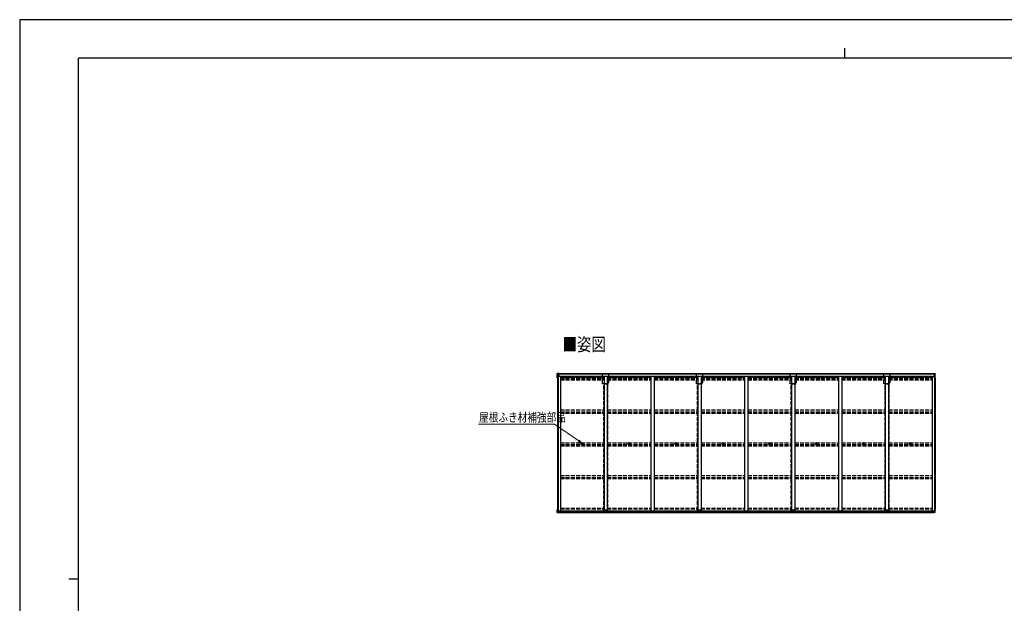
# Model space of a CAD drawing. Units: millimetres. Extents: x 0 to 25230, y 0 to 17820.
# Drawn here: x 0 to 15039, y 8910 to 17820 of the extents above; entities that cross this region are included whole.
import ezdxf

# ---------------------------------------------------------------- set-up
doc = ezdxf.new("R2010")
doc.units = ezdxf.units.MM
doc.linetypes.add('YHIDDEN_1', pattern=[4, 3, -1])
for name, color, linetype, lineweight in [('USER1', 3, 'Continuous', 13), ('YKK_13', 4, 'Continuous', 30), ('YKK_A1', 4, 'Continuous', 30), ('YKK_D', 6, 'Continuous', 13), ('YKK_ZWAK', 7, 'Continuous', 30)]:
    doc.layers.add(name, color=color, linetype=linetype, lineweight=lineweight)
doc.styles.add('text-b', font='extslim2.shx', dxfattribs={"width": 0.8, "bigfont": 'extfont2.shx'})

msp = doc.modelspace()

# ---------------------------------------------------------------- linework, layer by layer
at = {"layer": 'YKK_13', "ltscale": 20}
for p, q in [((8212, 12354), (8212, 12418)), ((8212, 12354), (8212, 12352)), ((8213, 12354), (8213, 12352)), ((8214, 12418), (8214, 12413)), ((8214, 12413), (8223, 12413)), ((8223, 12354), (8214, 12354)), ((8223, 12354), (8214, 12354)), ((8223, 12413), (8223, 12354)), ((8234, 12412), (8223, 12412)), ((8223, 12412), (8223, 12412)), ((8223, 12412), (8223, 12361)), ((8223, 12361), (8223, 12361)), ((8223, 12359), (8223, 12359)), ((8223, 12359), (8223, 12359)), ((8223, 12359), (8223, 12359)), ((8223, 12359), (8223, 12359)), ((8223, 12354), (8223, 12354)), ((8234, 12418), (8224, 12418)), ((8224, 12412), (8224, 12375)), ((8228, 12395), (8234, 12395)), ((8228, 12395), (8228, 12375)), ((8232, 12418), (8232, 12418)), ((8232, 12418), (8233, 12418)), ((8233, 12418), (8234, 12418)), ((8234, 12418), (8234, 12418)), ((8234, 12418), (8234, 12414)), ((8234, 12412), (8234, 12414)), ((8234, 12412), (8234, 12403)), ((8234, 12403), (8234, 12396)), ((8234, 12396), (8234, 12383)), ((8234, 12383), (8234, 12375)), ((13962, 12418), (13971, 12418)), ((13963, 12418), (13962, 12418)), ((13962, 12418), (13962, 12418)), ((13962, 12418), (13962, 12414)), ((13962, 12412), (13962, 12414)), ((13962, 12412), (13962, 12403)), ((13962, 12412), (13973, 12412)), ((13962, 12403), (13962, 12396)), ((13962, 12396), (13962, 12383)), ((13968, 12395), (13962, 12395)), ((13962, 12383), (13962, 12375)), ((13964, 12418), (13963, 12418)), ((13963, 12418), (13963, 12418)), ((13968, 12395), (13968, 12375)), ((13971, 12412), (13971, 12375)), ((13973, 12361), (13972, 12361)), ((13972, 12359), (13973, 12359)), ((13972, 12359), (13973, 12359)), ((13982, 12413), (13973, 12413)), ((13973, 12413), (13973, 12354)), ((13973, 12412), (13973, 12412)), ((13973, 12412), (13973, 12361)), ((13973, 12359), (13973, 12359)), ((13973, 12359), (13973, 12359)), ((13973, 12354), (13982, 12354)), ((13973, 12354), (13973, 12354)), ((13973, 12354), (13982, 12354)), ((13982, 12418), (13982, 12413)), ((13982, 12354), (13982, 12352)), ((13984, 12354), (13984, 12418)), ((13984, 12354), (13984, 12352)), ((8212, 10299), (8212, 10343)), ((8212, 10299), (8212, 10343)), ((8212, 10297), (8212, 10299)), ((8212, 10297), (8212, 10299)), ((8212, 10297), (8234, 10297)), ((8212, 10297), (8234, 10297)), ((8223, 10344), (8214, 10343)), ((8223, 10344), (8214, 10343)), ((8214, 10304), (8232, 10305)), ((8214, 10304), (8232, 10305)), ((8214, 10299), (8214, 10304)), ((8214, 10299), (8214, 10304)), ((8223, 10344), (8223, 10305)), ((8223, 10344), (8223, 10305)), ((8223, 10338), (8223, 10338)), ((8223, 10338), (8223, 10338)), ((8223, 10336), (8223, 10336)), ((8223, 10305), (8223, 10336)), ((8223, 10336), (8223, 10336)), ((8223, 10305), (8223, 10336)), ((8223, 10334), (8223, 10334)), ((8223, 10334), (8223, 10334)), ((8234, 10321), (8223, 10321)), ((8234, 10321), (8223, 10321)), ((8224, 10305), (8224, 10321)), ((8224, 10305), (8224, 10321)), ((8228, 10309), (8228, 10321)), ((8228, 10309), (8228, 10321)), ((8228, 10309), (8234, 10309)), ((8228, 10309), (8234, 10309)), ((8233, 10301), (8232, 10301)), ((8232, 10301), (8232, 10301)), ((8233, 10301), (8232, 10301)), ((8232, 10301), (8232, 10301)), ((8234, 10305), (8233, 10305)), ((8234, 10305), (8233, 10305)), ((8233, 10301), (8234, 10301)), ((8233, 10301), (8234, 10301)), ((8234, 10305), (8234, 10321)), ((8234, 10321), (8234, 10298)), ((8234, 10305), (8234, 10321)), ((8234, 10321), (8234, 10298)), ((8234, 10301), (8234, 10305)), ((8234, 10301), (8234, 10305)), ((8234, 10297), (8234, 10301)), ((8234, 10297), (8234, 10301)), ((13962, 10305), (13962, 10321)), ((13962, 10321), (13972, 10321)), ((13962, 10321), (13962, 10298)), ((13968, 10309), (13962, 10309)), ((13962, 10305), (13963, 10305)), ((13962, 10301), (13962, 10305)), ((13963, 10301), (13962, 10301)), ((13962, 10297), (13962, 10301)), ((13984, 10297), (13962, 10297)), ((13963, 10301), (13963, 10301)), ((13963, 10301), (13964, 10301)), ((13982, 10304), (13964, 10305)), ((13968, 10309), (13968, 10321)), ((13971, 10305), (13971, 10321)), ((13973, 10338), (13972, 10338)), ((13972, 10336), (13973, 10336)), ((13973, 10334), (13972, 10334)), ((13973, 10344), (13982, 10343)), ((13973, 10344), (13973, 10305)), ((13973, 10305), (13973, 10336)), ((13982, 10299), (13982, 10304)), ((13984, 10299), (13984, 10343)), ((13984, 10297), (13984, 10299))]:
    msp.add_line(p, q, dxfattribs=at)
at = {"layer": 'YKK_13'}
for p, q in [((8589, 11348), (8590, 11348)), ((8589, 11347), (8590, 11347)), ((8590, 11348), (8591, 11348)), ((8590, 11347), (8591, 11347)), ((8591, 11350), (8591, 11349)), ((8591, 11349), (8591, 11348)), ((8591, 11346), (8591, 11347)), ((8591, 11345), (8591, 11346)), ((8592, 11350), (8592, 11349)), ((8592, 11349), (8592, 11348)), ((8593, 11348), (8592, 11348)), ((8593, 11347), (8592, 11347)), ((8592, 11346), (8592, 11347)), ((8592, 11345), (8592, 11346)), ((8594, 11348), (8593, 11348)), ((8594, 11347), (8593, 11347)), ((9305, 11348), (9306, 11348)), ((9305, 11347), (9306, 11347)), ((9306, 11348), (9307, 11348)), ((9306, 11347), (9307, 11347)), ((9307, 11350), (9307, 11349)), ((9307, 11349), (9307, 11348)), ((9307, 11346), (9307, 11347)), ((9307, 11345), (9307, 11346)), ((9308, 11350), (9308, 11349)), ((9308, 11349), (9308, 11348)), ((9309, 11348), (9308, 11348)), ((9309, 11347), (9308, 11347)), ((9308, 11346), (9308, 11347)), ((9308, 11345), (9308, 11346)), ((9310, 11348), (9309, 11348)), ((9310, 11347), (9309, 11347)), ((10021, 11348), (10022, 11348)), ((10021, 11347), (10022, 11347)), ((10022, 11348), (10023, 11348)), ((10022, 11347), (10023, 11347)), ((10023, 11350), (10023, 11349)), ((10023, 11349), (10023, 11348)), ((10023, 11346), (10023, 11347)), ((10023, 11345), (10023, 11346)), ((10024, 11350), (10024, 11349)), ((10024, 11349), (10024, 11348)), ((10025, 11348), (10024, 11348)), ((10025, 11347), (10024, 11347)), ((10024, 11346), (10024, 11347)), ((10024, 11345), (10024, 11346)), ((10026, 11348), (10025, 11348)), ((10026, 11347), (10025, 11347)), ((10737, 11348), (10738, 11348)), ((10737, 11347), (10738, 11347)), ((10738, 11348), (10739, 11348)), ((10738, 11347), (10739, 11347)), ((10739, 11350), (10739, 11349)), ((10739, 11349), (10739, 11348)), ((10739, 11346), (10739, 11347)), ((10739, 11345), (10739, 11346)), ((10740, 11350), (10740, 11349)), ((10740, 11349), (10740, 11348)), ((10741, 11348), (10740, 11348)), ((10741, 11347), (10740, 11347)), ((10740, 11346), (10740, 11347)), ((10740, 11345), (10740, 11346)), ((10742, 11348), (10741, 11348)), ((10742, 11347), (10741, 11347)), ((11453, 11348), (11454, 11348)), ((11453, 11347), (11454, 11347)), ((11454, 11348), (11455, 11348)), ((11454, 11347), (11455, 11347)), ((11455, 11350), (11455, 11349)), ((11455, 11349), (11455, 11348)), ((11455, 11346), (11455, 11347)), ((11455, 11345), (11455, 11346)), ((11456, 11350), (11456, 11349)), ((11456, 11349), (11456, 11348)), ((11457, 11348), (11456, 11348)), ((11457, 11347), (11456, 11347)), ((11456, 11346), (11456, 11347)), ((11456, 11345), (11456, 11346)), ((11458, 11348), (11457, 11348)), ((11458, 11347), (11457, 11347)), ((12169, 11348), (12170, 11348)), ((12169, 11347), (12170, 11347)), ((12170, 11348), (12171, 11348)), ((12170, 11347), (12171, 11347)), ((12171, 11350), (12171, 11349)), ((12171, 11349), (12171, 11348)), ((12171, 11346), (12171, 11347)), ((12171, 11345), (12171, 11346)), ((12172, 11350), (12172, 11349)), ((12172, 11349), (12172, 11348)), ((12173, 11348), (12172, 11348)), ((12173, 11347), (12172, 11347)), ((12172, 11346), (12172, 11347)), ((12172, 11345), (12172, 11346)), ((12174, 11348), (12173, 11348)), ((12174, 11347), (12173, 11347)), ((12885, 11348), (12887, 11348)), ((12885, 11347), (12887, 11347)), ((12887, 11350), (12887, 11349)), ((12887, 11349), (12887, 11348)), ((12887, 11348), (12887, 11348)), ((12887, 11346), (12887, 11347)), ((12887, 11347), (12887, 11347)), ((12887, 11345), (12887, 11346)), ((12888, 11350), (12888, 11349)), ((12888, 11349), (12888, 11348)), ((12889, 11348), (12888, 11348)), ((12889, 11347), (12888, 11347)), ((12888, 11346), (12888, 11347)), ((12888, 11345), (12888, 11346)), ((12890, 11348), (12889, 11348)), ((12890, 11347), (12889, 11347)), ((13601, 11348), (13603, 11348)), ((13601, 11347), (13603, 11347)), ((13603, 11350), (13603, 11349)), ((13603, 11349), (13603, 11348)), ((13603, 11348), (13603, 11348)), ((13603, 11346), (13603, 11347)), ((13603, 11347), (13603, 11347)), ((13603, 11345), (13603, 11346)), ((13604, 11350), (13604, 11349)), ((13604, 11349), (13604, 11348)), ((13605, 11348), (13604, 11348)), ((13605, 11347), (13604, 11347)), ((13604, 11346), (13604, 11347)), ((13604, 11345), (13604, 11346)), ((13606, 11348), (13605, 11348)), ((13606, 11347), (13605, 11347))]:
    msp.add_line(p, q, dxfattribs=at)
for centre, radius in [((8592, 11347), 17), ((8592, 11347), 4), ((9308, 11347), 17), ((9308, 11347), 4), ((10024, 11347), 17), ((10024, 11347), 4), ((10740, 11347), 17), ((10740, 11347), 4), ((11456, 11347), 17), ((11456, 11347), 4), ((12172, 11347), 17), ((12172, 11347), 4), ((12888, 11347), 17), ((12888, 11347), 4), ((13604, 11347), 17), ((13604, 11347), 4)]:
    msp.add_circle(centre, radius, dxfattribs=at)
at = {"layer": 'YKK_13', "ltscale": 20}
for centre, radius, start, end in [((8213, 12408), 9.57, 87.7009, 99.0868), ((8213, 12350), 4.63, 84.4046, 108.167), ((8213, 12357), 4.96, 252.3487, 275.7166), ((8214, 12353), 1.16, 84.4046, 108.167), ((8214, 12353), 1.24, 252.3487, 275.7166), ((13982, 12408), 9.57, 80.9132, 92.2991), ((13982, 12350), 4.63, 71.833, 95.5954), ((13982, 12353), 1.16, 71.833, 95.5954), ((13982, 12357), 4.96, 264.2834, 287.6513), ((13982, 12353), 1.24, 264.2834, 287.6513), ((8213, 10339), 4.63, 84.4046, 108.167), ((8213, 10339), 4.63, 84.4046, 108.167), ((8213, 10296), 2.82, 79.2727, 119.0192), ((8213, 10296), 2.82, 79.2727, 119.0192), ((8223, 10324), 19.1, 90.1568, 90.3138), ((8223, 10324), 19.1, 90.1568, 90.3138), ((8233, 10288), 17.3, 89.9338, 92.9536), ((8233, 10288), 17.3, 89.9338, 92.9536), ((13963, 10288), 17.3, 87.0464, 90.0662), ((13973, 10324), 19.1, 89.6862, 89.8432), ((13982, 10339), 4.63, 71.833, 95.5954), ((13982, 10296), 2.82, 60.9808, 100.7273)]:
    msp.add_arc(centre, radius, start, end, dxfattribs=at)
at = {"layer": 'YKK_13'}
for centre, start, end in [((8592, 11347), 167.4441, 192.5559), ((8592, 11347), 77.4441, 102.5559), ((8592, 11347), 257.4441, 282.5559), ((8592, 11347), 347.4441, 12.5559), ((9308, 11347), 167.4441, 192.5559), ((9308, 11347), 77.4441, 102.5559), ((9308, 11347), 257.4441, 282.5559), ((9308, 11347), 347.4441, 12.5559), ((10024, 11347), 167.4441, 192.5559), ((10024, 11347), 77.4441, 102.5559), ((10024, 11347), 257.4441, 282.5559), ((10024, 11347), 347.4441, 12.5559), ((10740, 11347), 167.4441, 192.5559), ((10740, 11347), 77.4441, 102.5559), ((10740, 11347), 257.4441, 282.5559), ((10740, 11347), 347.4441, 12.5559), ((11456, 11347), 167.4441, 192.5559), ((11456, 11347), 77.4441, 102.5559), ((11456, 11347), 257.4441, 282.5559), ((11456, 11347), 347.4441, 12.5559), ((12172, 11347), 167.4441, 192.5559), ((12172, 11347), 77.4441, 102.5559), ((12172, 11347), 257.4441, 282.5559), ((12172, 11347), 347.4441, 12.5559), ((12888, 11347), 167.4441, 192.5559), ((12888, 11347), 77.4441, 102.5559), ((12888, 11347), 257.4441, 282.5559), ((12888, 11347), 347.4441, 12.5559), ((13604, 11347), 167.4441, 192.5559), ((13604, 11347), 77.4441, 102.5559), ((13604, 11347), 257.4441, 282.5559), ((13604, 11347), 347.4441, 12.5559)]:
    msp.add_arc(centre, 2.3, start, end, dxfattribs=at)
for centre, major_axis, ratio, start_param, end_param in [((8089, 12304), (2175, 12), 0.052119, 1.513213, 1.513261), ((8201, 12304), (223, 16), 0.507219, 1.395347, 1.476919), ((8198, 12304), (9, -112), 0.536296, 2.480877, 2.5403), ((8201, 10411), (223, 16), 0.507219, 4.733107, 4.814678), ((8201, 10411), (223, 16), 0.507219, 4.733107, 4.814678), ((8089, 10411), (2175, 12), 0.052119, 4.769352, 4.7694), ((8089, 10411), (2175, 12), 0.052119, 4.769352, 4.7694), ((8198, 10411), (9, -112), 0.536296, 0.306499, 0.365923), ((8198, 10411), (9, -112), 0.536296, 0.306499, 0.365923)]:
    msp.add_ellipse(centre, major_axis=major_axis, ratio=ratio, start_param=start_param, end_param=end_param, dxfattribs=at)
at = {"layer": 'YKK_13', "extrusion": (0, 0, -1)}
for centre, major_axis, ratio, start_param, end_param in [((13994, 12304), (-223, 16), 0.507219, 1.395347, 1.476919), ((13997, 12304), (-9, -112), 0.536296, 2.480877, 2.5403), ((14106, 12304), (-2175, 12), 0.052119, 1.513213, 1.513261), ((13994, 10411), (-223, 16), 0.507219, 4.733107, 4.814678), ((13997, 10411), (-9, -112), 0.536296, 0.306499, 0.365923), ((14106, 10411), (-2175, 12), 0.052119, 4.769352, 4.7694)]:
    msp.add_ellipse(centre, major_axis=major_axis, ratio=ratio, start_param=start_param, end_param=end_param, dxfattribs=at)
at = {"layer": 'YKK_A1', "ltscale": 20}
for p, q in [((8214, 12354), (8214, 10343)), ((8259, 12375), (8223, 12375)), ((8223, 12375), (8223, 10321)), ((8234, 12417), (13962, 12417)), ((8234, 12417), (8234, 12375)), ((8234, 12414), (13962, 12414)), ((8259, 12375), (8259, 10324)), ((8259, 12360), (8925, 12360)), ((8264, 12376), (13932, 12376)), ((8264, 12360), (8264, 12376)), ((8925, 12376), (8925, 10324)), ((8975, 12376), (8975, 10324)), ((8975, 12360), (9641, 12360)), ((9641, 12376), (9641, 10324)), ((9691, 12376), (9691, 10324)), ((9691, 12360), (10357, 12360)), ((10357, 12376), (10357, 10324)), ((10407, 12376), (10407, 10324)), ((10407, 12360), (11073, 12360)), ((11073, 12376), (11073, 10324)), ((11123, 12376), (11123, 10324)), ((11123, 12360), (11789, 12360)), ((11789, 12376), (11789, 10324)), ((11839, 12376), (11839, 10324)), ((11839, 12360), (12505, 12360)), ((12505, 12376), (12505, 10324)), ((12555, 12376), (12555, 10324)), ((12555, 12360), (13221, 12360)), ((13221, 12376), (13221, 10324)), ((13271, 12376), (13271, 10324)), ((13271, 12360), (13937, 12360)), ((13932, 12360), (13932, 12376)), ((13937, 12375), (13937, 10324)), ((13937, 12375), (13937, 10324)), ((13937, 12375), (13972, 12375)), ((13962, 12417), (13962, 12375)), ((13972, 12375), (13972, 10321)), ((13982, 12354), (13982, 10343)), ((8234, 10321), (8223, 10321)), ((8234, 10324), (13962, 10324)), ((8234, 10298), (8234, 10324)), ((8234, 10304), (13962, 10304)), ((8234, 10298), (13962, 10298)), ((13962, 10298), (13962, 10324)), ((13962, 10321), (13972, 10321))]:
    msp.add_line(p, q, dxfattribs=at)
at = {"layer": 'YKK_A1', "linetype": 'YHIDDEN_1', "ltscale": 20}
for p, q in [((8259, 12352), (8925, 12352)), ((8259, 12344), (8925, 12344)), ((8259, 12340), (8925, 12340)), ((8259, 12335), (8925, 12335)), ((8904, 12417), (8995, 12417)), ((8904, 12262), (8904, 12417)), ((8975, 12352), (9641, 12352)), ((8975, 12344), (9641, 12344)), ((8975, 12340), (9641, 12340)), ((8975, 12335), (9641, 12335)), ((8995, 12417), (8995, 12262)), ((9691, 12352), (10357, 12352)), ((9691, 12344), (10357, 12344)), ((9691, 12340), (10357, 12340)), ((9691, 12335), (10357, 12335)), ((10336, 12417), (10427, 12417)), ((10336, 12262), (10336, 12417)), ((10407, 12352), (11073, 12352)), ((10407, 12344), (11073, 12344)), ((10407, 12340), (11073, 12340)), ((10407, 12335), (11073, 12335)), ((10427, 12417), (10427, 12262)), ((11123, 12352), (11789, 12352)), ((11123, 12344), (11789, 12344)), ((11123, 12340), (11789, 12340)), ((11123, 12335), (11789, 12335)), ((11768, 12417), (11859, 12417)), ((11768, 12262), (11768, 12417)), ((11839, 12352), (12505, 12352)), ((11839, 12344), (12505, 12344)), ((11839, 12340), (12505, 12340)), ((11839, 12335), (12505, 12335)), ((11859, 12417), (11859, 12262)), ((12555, 12352), (13221, 12352)), ((12555, 12344), (13221, 12344)), ((12555, 12340), (13221, 12340)), ((12555, 12335), (13221, 12335)), ((13200, 12417), (13291, 12417)), ((13200, 12262), (13200, 12417)), ((13271, 12352), (13937, 12352)), ((13271, 12344), (13937, 12344)), ((13271, 12340), (13937, 12340)), ((13271, 12335), (13937, 12335)), ((13291, 12417), (13291, 12262)), ((8259, 12321), (8925, 12321)), ((8995, 12262), (8904, 12262)), ((8922, 12262), (8977, 12262)), ((8922, 10334), (8922, 12262)), ((8975, 12321), (9641, 12321)), ((8977, 12262), (8977, 10334)), ((9691, 12321), (10357, 12321)), ((10427, 12262), (10336, 12262)), ((10354, 12262), (10409, 12262)), ((10354, 10334), (10354, 12262)), ((10407, 12321), (11073, 12321)), ((10409, 12262), (10409, 10334)), ((11123, 12321), (11789, 12321)), ((11859, 12262), (11768, 12262)), ((11786, 12262), (11841, 12262)), ((11786, 10334), (11786, 12262)), ((11839, 12321), (12505, 12321)), ((11841, 12262), (11841, 10334)), ((12555, 12321), (13221, 12321)), ((13291, 12262), (13200, 12262)), ((13218, 12262), (13273, 12262)), ((13218, 10334), (13218, 12262)), ((13271, 12321), (13937, 12321)), ((13273, 12262), (13273, 10334)), ((8259, 11862), (8925, 11862)), ((8259, 11833), (8925, 11833)), ((8259, 11828), (8925, 11828)), ((8259, 11815), (8925, 11815)), ((8975, 11862), (9641, 11862)), ((8975, 11833), (9641, 11833)), ((8975, 11828), (9641, 11828)), ((8975, 11815), (9641, 11815)), ((9691, 11862), (10357, 11862)), ((9691, 11833), (10357, 11833)), ((9691, 11828), (10357, 11828)), ((9691, 11815), (10357, 11815)), ((10407, 11862), (11073, 11862)), ((10407, 11833), (11073, 11833)), ((10407, 11828), (11073, 11828)), ((10407, 11815), (11073, 11815)), ((11123, 11862), (11789, 11862)), ((11123, 11833), (11789, 11833)), ((11123, 11828), (11789, 11828)), ((11123, 11815), (11789, 11815)), ((11839, 11862), (12505, 11862)), ((11839, 11833), (12505, 11833)), ((11839, 11828), (12505, 11828)), ((11839, 11815), (12505, 11815)), ((12555, 11862), (13221, 11862)), ((12555, 11833), (13221, 11833)), ((12555, 11828), (13221, 11828)), ((12555, 11815), (13221, 11815)), ((13271, 11862), (13937, 11862)), ((13271, 11833), (13937, 11833)), ((13271, 11828), (13937, 11828)), ((13271, 11815), (13937, 11815)), ((8259, 11362), (8925, 11362)), ((8259, 11332), (8925, 11332)), ((8259, 11328), (8925, 11328)), ((8259, 11315), (8925, 11315)), ((8975, 11362), (9641, 11362)), ((8975, 11332), (9641, 11332)), ((8975, 11328), (9641, 11328)), ((8975, 11315), (9641, 11315)), ((9691, 11362), (10357, 11362)), ((9691, 11332), (10357, 11332)), ((9691, 11328), (10357, 11328)), ((9691, 11315), (10357, 11315)), ((10407, 11362), (11073, 11362)), ((10407, 11332), (11073, 11332)), ((10407, 11328), (11073, 11328)), ((10407, 11315), (11073, 11315)), ((11123, 11362), (11789, 11362)), ((11123, 11332), (11789, 11332)), ((11123, 11328), (11789, 11328)), ((11123, 11315), (11789, 11315)), ((11839, 11362), (12505, 11362)), ((11839, 11332), (12505, 11332)), ((11839, 11328), (12505, 11328)), ((11839, 11315), (12505, 11315)), ((12555, 11362), (13221, 11362)), ((12555, 11332), (13221, 11332)), ((12555, 11328), (13221, 11328)), ((12555, 11315), (13221, 11315)), ((13271, 11362), (13937, 11362)), ((13271, 11332), (13937, 11332)), ((13271, 11328), (13937, 11328)), ((13271, 11315), (13937, 11315)), ((8259, 10862), (8925, 10862)), ((8259, 10832), (8925, 10832)), ((8975, 10862), (9641, 10862)), ((8975, 10832), (9641, 10832)), ((9691, 10862), (10357, 10862)), ((9691, 10832), (10357, 10832)), ((10407, 10862), (11073, 10862)), ((10407, 10832), (11073, 10832)), ((11123, 10862), (11789, 10862)), ((11123, 10832), (11789, 10832)), ((11839, 10862), (12505, 10862)), ((11839, 10832), (12505, 10832)), ((12555, 10862), (13221, 10862)), ((12555, 10832), (13221, 10832)), ((13271, 10862), (13937, 10862)), ((13271, 10832), (13937, 10832)), ((8259, 10828), (8925, 10828)), ((8259, 10815), (8925, 10815)), ((8975, 10828), (9641, 10828)), ((8975, 10815), (9641, 10815)), ((9691, 10828), (10357, 10828)), ((9691, 10815), (10357, 10815)), ((10407, 10828), (11073, 10828)), ((10407, 10815), (11073, 10815)), ((11123, 10828), (11789, 10828)), ((11123, 10815), (11789, 10815)), ((11839, 10828), (12505, 10828)), ((11839, 10815), (12505, 10815)), ((12555, 10828), (13221, 10828)), ((12555, 10815), (13221, 10815)), ((13271, 10828), (13937, 10828)), ((13271, 10815), (13937, 10815)), ((8259, 10362), (8925, 10362)), ((8259, 10353), (8925, 10353)), ((8977, 10334), (8922, 10334)), ((8975, 10362), (9641, 10362)), ((8975, 10353), (9641, 10353)), ((9691, 10362), (10357, 10362)), ((9691, 10353), (10357, 10353)), ((10409, 10334), (10354, 10334)), ((10407, 10362), (11073, 10362)), ((10407, 10353), (11073, 10353)), ((11123, 10362), (11789, 10362)), ((11123, 10353), (11789, 10353)), ((11841, 10334), (11786, 10334)), ((11839, 10362), (12505, 10362)), ((11839, 10353), (12505, 10353)), ((12555, 10362), (13221, 10362)), ((12555, 10353), (13221, 10353)), ((13273, 10334), (13218, 10334)), ((13271, 10362), (13937, 10362)), ((13271, 10353), (13937, 10353))]:
    msp.add_line(p, q, dxfattribs=at)
at = {"layer": 'YKK_D', "extrusion": (0, 0, -1)}
for p, q in [((8168, 11645), (7008, 11645)), ((8538, 11389), (8168, 11645))]:
    msp.add_line(p, q, dxfattribs=at)
at = {"layer": 'YKK_D', "linetype": 'ByBlock', "lineweight": -2, "extrusion": (0, 0, -1)}
for p, q in [((8530, 11377), (8580, 11360)), ((8580, 11360), (8538, 11389)), ((8580, 11360), (8546, 11400))]:
    msp.add_line(p, q, dxfattribs=at)
at = {"layer": 'YKK_ZWAK'}
for p, q in [((25230, 17820), (0, 17820)), ((0, 17820), (0, 0)), ((12600, 17385), (12600, 17235)), ((24300, 17235), (900, 17235)), ((900, 1335), (900, 17235)), ((750, 9285), (900, 9285))]:
    msp.add_line(p, q, dxfattribs=at)

# ---------------------------------------------------------------- texts
at = {"layer": 'USER1', "style": 'text-b', "width": 0.8}
msp.add_text('■姿図', height=202.5, dxfattribs=at).set_placement((8291, 12762))
at = {"layer": 'YKK_D', "style": 'text-b', "width": 0.8}
msp.add_text('屋根ふき材補強部品', height=135, dxfattribs=at).set_placement((7016, 11682))

doc.saveas('drawing.dxf')
